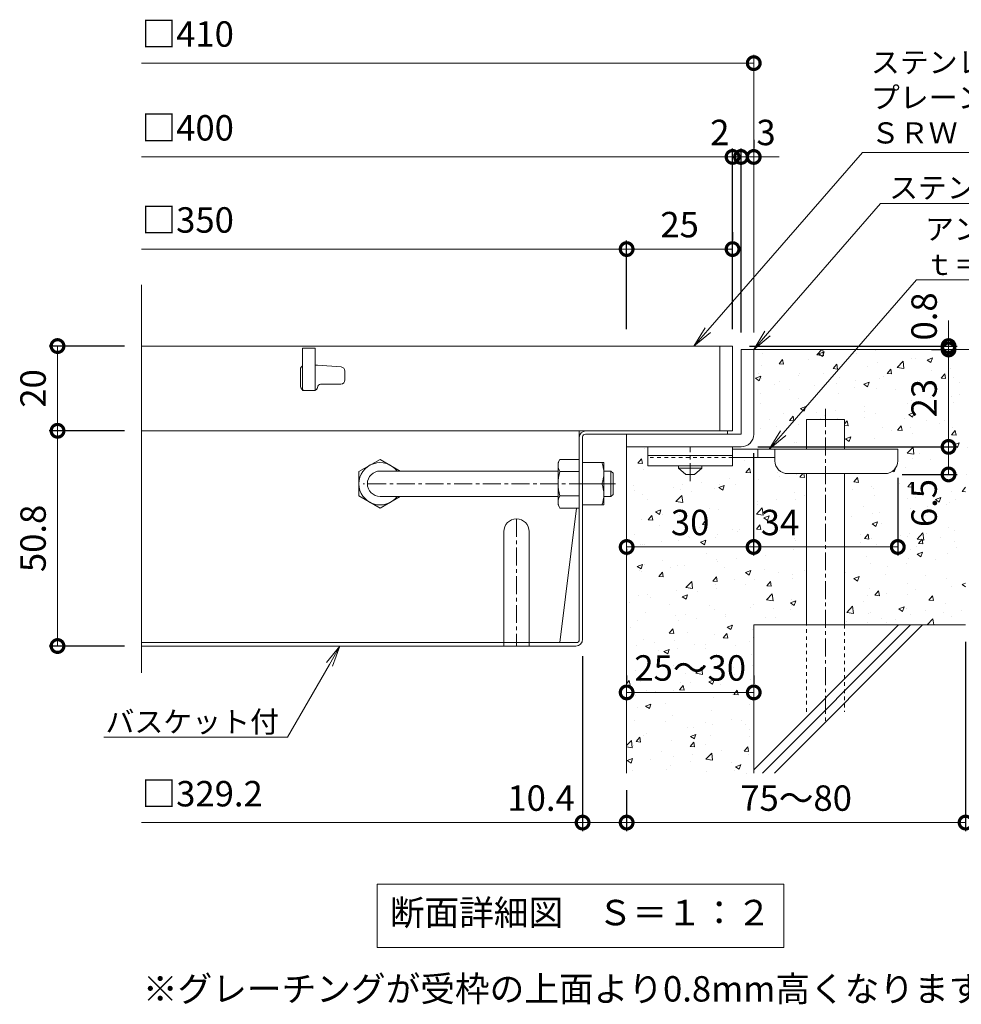
# Model space of a CAD drawing. Units: millimetres. Extents: x -686 to 905, y -566 to 699.
# Drawn here: x -250 to -27, y -566 to -333 of the extents above; entities that cross this region are included whole.
import ezdxf
from ezdxf import colors
from ezdxf.entities.mleader import LeaderData, LeaderLine
from ezdxf.math import Vec2, Vec3

# ---------------------------------------------------------------- set-up
doc = ezdxf.new("R2010")
doc.units = ezdxf.units.MM
doc.linetypes.add('中心線（短）', pattern=[6.773333, 4.233333, -0.846667, 0.846667, -0.846667])
doc.linetypes.add('点線（標準）', pattern=[1.693333, 0.846667, -0.846667])
for name, color, linetype in [('(K)アンカー', 3, 'Continuous'), ('(K)バスケット', 2, 'Continuous'), ('(K)モルタル', 7, 'Continuous'), ('(K)受枠', 2, 'Continuous'), ('(K)寸法', 7, 'Continuous'), ('(K)蓋', 3, 'Continuous'), ('(K)躯体', 6, 'Continuous')]:
    doc.layers.add(name, color=color, linetype=linetype)
doc.layers.add('(K)引出線', color=7, linetype='Continuous', lineweight=9)
doc.layers.add('(K)文字', color=2, linetype='Continuous', lineweight=9)
doc.styles.add('(K)MSゴシック', font='MS Gothic.ttf')
doc.styles.add('文字_異尺度_H2.5', font='MS Gothic.ttf', dxfattribs={"height": 2.5})
doc.styles.add('文字_異尺度_H3.0', font='MS Gothic.ttf', dxfattribs={"height": 3})
doc.dimstyles.new('KAD-1', dxfattribs={"dimtxt": 3, "dimasz": 3, "dimexe": 1, "dimexo": 2, "dimgap": 1, "dimtad": 1, "dimdec": 1, "dimdsep": 46, "dimtxsty": '(K)MSゴシック', "dimblk": 'DOTSMALL', "dimcen": 0, "dimclrd": 7, "dimclre": 256, "dimclrt": 2, "dimadec": 1, "dimazin": 0, "dimtfac": 1, "dimtdec": 1, "dimtmove": 0, "dimatfit": 3, "dimldrblk": 'DOTSMALL', "dimfxl": 1, "dimtfill": 1, "dimlwd": 9, "dimlwe": -1, "dimarcsym": 0})

# ---------------------------------------------------------------- blocks, each defined once
blk = doc.blocks.new('_DotSmall')
at = {"color": 0, "linetype": 'ByBlock', "const_width": 0.5}
blk.add_lwpolyline([(-0.0625, 0, 1), (0.0625, 0, 1)], format="xyb", close=True, dxfattribs=at)
blk = doc.blocks.new('*D20')
at = {"layer": '(K)寸法', "transparency": 16777216}
for p, q in [((-224.83, -410.27), (-242.65, -410.27)), ((-224.83, -430.27), (-242.65, -430.27))]:
    blk.add_line(p, q, dxfattribs=at)
at = {"layer": '(K)寸法', "color": 7, "lineweight": 9, "transparency": 16777216}
blk.add_line((-240.65, -410.27), (-240.65, -430.27), dxfattribs=at)
at = {"layer": 'Defpoints', "color": 0, "transparency": 16777216}
for p in [(-220.83, -410.27), (-240.65, -430.27), (-220.83, -430.27)]:
    blk.add_point(p, dxfattribs=at)
at = {"layer": '(K)寸法', "color": 7, "lineweight": 9, "transparency": 16777216, "xscale": 6, "yscale": 6, "zscale": 6}
for p, rotation in [((-240.65, -410.27), 90), ((-240.65, -430.27), 270)]:
    blk.add_blockref('_DotSmall', p, dxfattribs=dict(at, rotation=rotation))
at = {"layer": '(K)寸法', "color": 2, "lineweight": 9, "transparency": 16777216, "insert": (-245.65, -420.27), "char_height": 6, "attachment_point": 5, "rotation": 90, "style": '(K)MSゴシック', "bg_fill": 3, "box_fill_scale": 1.1, "bg_fill_color": 256, "bg_fill_true_color": 13158600, "bg_fill_transparency": 0}
blk.add_mtext('20', dxfattribs=at)
blk = doc.blocks.new('*D21')
at = {"layer": '(K)寸法', "transparency": 16777216}
for p, q in [((-224.83, -430.27), (-242.65, -430.27)), ((-224.83, -481.07), (-242.65, -481.07))]:
    blk.add_line(p, q, dxfattribs=at)
at = {"layer": '(K)寸法', "color": 7, "lineweight": 9, "transparency": 16777216}
blk.add_line((-240.65, -430.27), (-240.65, -481.07), dxfattribs=at)
at = {"layer": 'Defpoints', "color": 0, "transparency": 16777216}
for p in [(-220.83, -430.27), (-240.65, -481.07), (-220.83, -481.07)]:
    blk.add_point(p, dxfattribs=at)
at = {"layer": '(K)寸法', "color": 7, "lineweight": 9, "transparency": 16777216, "xscale": 6, "yscale": 6, "zscale": 6}
for p, rotation in [((-240.65, -430.27), 90), ((-240.65, -481.07), 270)]:
    blk.add_blockref('_DotSmall', p, dxfattribs=dict(at, rotation=rotation))
at = {"layer": '(K)寸法', "color": 2, "lineweight": 9, "transparency": 16777216, "insert": (-245.65, -455.67), "char_height": 6, "attachment_point": 5, "rotation": 90, "style": '(K)MSゴシック', "bg_fill": 3, "box_fill_scale": 1.1, "bg_fill_color": 256, "bg_fill_true_color": 13158600, "bg_fill_transparency": 0}
blk.add_mtext('50.8', dxfattribs=at)
blk = doc.blocks.new('*D22')
at = {"layer": '(K)寸法', "transparency": 16777216}
for p, q in [((-81.3, -406.27), (-81.3, -363.63)), ((-79.3, -407.07), (-79.3, -363.63))]:
    blk.add_line(p, q, dxfattribs=at)
at = {"layer": '(K)寸法', "color": 7, "lineweight": 9, "transparency": 16777216}
for p, q in [((-81.3, -365.63), (-87.3, -365.63)), ((-81.3, -365.63), (-79.3, -365.63)), ((-79.3, -365.63), (-73.3, -365.63))]:
    blk.add_line(p, q, dxfattribs=at)
at = {"layer": 'Defpoints', "color": 0, "transparency": 16777216}
for p in [(-79.3, -365.63), (-81.3, -410.27), (-79.3, -411.07)]:
    blk.add_point(p, dxfattribs=at)
at = {"layer": '(K)寸法', "color": 7, "lineweight": 9, "transparency": 16777216, "xscale": 6, "yscale": 6, "zscale": 6, "rotation": 180}
blk.add_blockref('_DotSmall', (-79.3, -365.63), dxfattribs=at)
at = {"layer": '(K)寸法', "color": 2, "lineweight": 9, "transparency": 16777216, "insert": (-84.3, -360.63), "char_height": 6, "attachment_point": 5, "style": '(K)MSゴシック', "bg_fill": 3, "box_fill_scale": 1.1, "bg_fill_color": 256, "bg_fill_true_color": 13158600, "bg_fill_transparency": 0}
blk.add_mtext('2', dxfattribs=at)
at = {"layer": '(K)寸法', "color": 7, "lineweight": 9, "transparency": 16777216, "xscale": 6, "yscale": 6, "zscale": 6}
blk.add_blockref('_DotSmall', (-81.3, -365.63), dxfattribs=at)
blk = doc.blocks.new('*D23')
at = {"layer": '(K)寸法', "transparency": 16777216}
for p, q in [((-76.3, -361.63), (-76.3, -363.63)), ((-79.3, -407.07), (-79.3, -363.63))]:
    blk.add_line(p, q, dxfattribs=at)
at = {"layer": '(K)寸法', "color": 7, "lineweight": 9, "transparency": 16777216}
for p, q in [((-79.3, -365.63), (-85.3, -365.63)), ((-79.3, -365.63), (-76.3, -365.63)), ((-76.3, -365.63), (-70.3, -365.63))]:
    blk.add_line(p, q, dxfattribs=at)
at = {"layer": 'Defpoints', "color": 0, "transparency": 16777216}
for p in [(-76.3, -365.63), (-76.3, -365.63), (-79.3, -411.07)]:
    blk.add_point(p, dxfattribs=at)
at = {"layer": '(K)寸法', "color": 7, "lineweight": 9, "transparency": 16777216, "xscale": 6, "yscale": 6, "zscale": 6}
blk.add_blockref('_DotSmall', (-79.3, -365.63), dxfattribs=at)
at = {"layer": '(K)寸法', "color": 2, "lineweight": 9, "transparency": 16777216, "insert": (-73.4, -360.63), "char_height": 6, "attachment_point": 5, "style": '(K)MSゴシック', "bg_fill": 3, "box_fill_scale": 1.1, "bg_fill_color": 256, "bg_fill_true_color": 13158600, "bg_fill_transparency": 0}
blk.add_mtext('3', dxfattribs=at)
at = {"layer": '(K)寸法', "color": 7, "lineweight": 9, "transparency": 16777216, "xscale": 6, "yscale": 6, "zscale": 6, "rotation": 180}
blk.add_blockref('_DotSmall', (-76.3, -365.63), dxfattribs=at)
blk = doc.blocks.new('*D24')
at = {"layer": '(K)寸法', "transparency": 16777216}
for p, q in [((-81.3, -383.38), (-81.3, -385.38)), ((-106.3, -406.27), (-106.3, -385.38))]:
    blk.add_line(p, q, dxfattribs=at)
at = {"layer": '(K)寸法', "color": 7, "lineweight": 9, "transparency": 16777216}
blk.add_line((-106.3, -387.38), (-81.3, -387.38), dxfattribs=at)
at = {"layer": 'Defpoints', "color": 0, "transparency": 16777216}
for p in [(-81.3, -387.38), (-81.3, -387.38), (-106.3, -410.27)]:
    blk.add_point(p, dxfattribs=at)
at = {"layer": '(K)寸法', "color": 7, "lineweight": 9, "transparency": 16777216, "xscale": 6, "yscale": 6, "zscale": 6, "rotation": 180}
blk.add_blockref('_DotSmall', (-106.3, -387.38), dxfattribs=at)
at = {"layer": '(K)寸法', "color": 7, "lineweight": 9, "transparency": 16777216, "xscale": 6, "yscale": 6, "zscale": 6}
blk.add_blockref('_DotSmall', (-81.3, -387.38), dxfattribs=at)
at = {"layer": '(K)寸法', "color": 2, "lineweight": 9, "transparency": 16777216, "insert": (-93.8, -382.38), "char_height": 6, "attachment_point": 5, "style": '(K)MSゴシック', "bg_fill": 3, "box_fill_scale": 1.1, "bg_fill_color": 256, "bg_fill_true_color": 13158600, "bg_fill_transparency": 0}
blk.add_mtext('25', dxfattribs=at)
blk = doc.blocks.new('_Open')
at = {"color": 0, "linetype": 'ByBlock', "lineweight": -2}
for p, q in [((-1, 0.167), (0, 0)), ((-1, -0.167), (0, 0)), ((0, 0), (-1, 0))]:
    blk.add_line(p, q, dxfattribs=at)
blk = doc.blocks.new('*D26')
at = {"layer": '(K)寸法', "transparency": 16777216}
for p, q in [((-26.3, -480.07), (-26.3, -524.74)), ((-106.3, -515.07), (-106.3, -524.74))]:
    blk.add_line(p, q, dxfattribs=at)
at = {"layer": '(K)寸法', "color": 7, "lineweight": 9, "transparency": 16777216}
blk.add_line((-26.3, -522.74), (-106.3, -522.74), dxfattribs=at)
at = {"layer": 'Defpoints', "color": 0, "transparency": 16777216}
for p in [(-26.3, -476.07), (-106.3, -511.07), (-106.3, -522.74)]:
    blk.add_point(p, dxfattribs=at)
at = {"layer": '(K)寸法', "color": 7, "lineweight": 9, "transparency": 16777216, "xscale": 6, "yscale": 6, "zscale": 6, "rotation": 180}
blk.add_blockref('_DotSmall', (-106.3, -522.74), dxfattribs=at)
at = {"layer": '(K)寸法', "color": 7, "lineweight": 9, "transparency": 16777216, "xscale": 6, "yscale": 6, "zscale": 6}
blk.add_blockref('_DotSmall', (-26.3, -522.74), dxfattribs=at)
at = {"layer": '(K)寸法', "color": 2, "lineweight": 9, "transparency": 16777216, "insert": (-66.3, -517.74), "char_height": 6, "attachment_point": 5, "style": '(K)MSゴシック', "bg_fill": 3, "box_fill_scale": 1.1, "bg_fill_color": 256, "bg_fill_true_color": 13158600, "bg_fill_transparency": 0}
blk.add_mtext('75～80', dxfattribs=at)
blk = doc.blocks.new('*D27')
at = {"layer": '(K)寸法', "transparency": 16777216}
for p, q in [((-116.7, -483.47), (-116.7, -524.74)), ((-106.3, -515.07), (-106.3, -524.74))]:
    blk.add_line(p, q, dxfattribs=at)
at = {"layer": '(K)寸法', "color": 7, "lineweight": 9, "transparency": 16777216}
blk.add_line((-106.3, -522.74), (-116.7, -522.74), dxfattribs=at)
at = {"layer": 'Defpoints', "color": 0, "transparency": 16777216}
for p in [(-116.7, -479.47), (-106.3, -511.07), (-116.7, -522.74)]:
    blk.add_point(p, dxfattribs=at)
at = {"layer": '(K)寸法', "color": 7, "lineweight": 9, "transparency": 16777216, "xscale": 6, "yscale": 6, "zscale": 6}
blk.add_blockref('_DotSmall', (-106.3, -522.74), dxfattribs=at)
at = {"layer": '(K)寸法', "color": 2, "lineweight": 9, "transparency": 16777216, "insert": (-126.5, -517.74), "char_height": 6, "attachment_point": 5, "style": '(K)MSゴシック', "bg_fill": 3, "box_fill_scale": 1.1, "bg_fill_color": 256, "bg_fill_true_color": 13158600, "bg_fill_transparency": 0}
blk.add_mtext('10.4', dxfattribs=at)
at = {"layer": '(K)寸法', "color": 7, "lineweight": 9, "transparency": 16777216, "xscale": 6, "yscale": 6, "zscale": 6, "rotation": 180}
blk.add_blockref('_DotSmall', (-116.7, -522.74), dxfattribs=at)
blk = doc.blocks.new('*D28')
at = {"layer": '(K)寸法', "transparency": 16777216}
for p, q in [((-76.34, -435.57), (-76.34, -459.69)), ((-42.3, -441.37), (-42.3, -459.69))]:
    blk.add_line(p, q, dxfattribs=at)
at = {"layer": '(K)寸法', "color": 7, "lineweight": 9, "transparency": 16777216}
blk.add_line((-42.3, -457.69), (-76.34, -457.69), dxfattribs=at)
at = {"layer": 'Defpoints', "color": 0, "transparency": 16777216}
for p in [(-76.34, -431.57), (-42.3, -437.37), (-76.34, -457.69)]:
    blk.add_point(p, dxfattribs=at)
at = {"layer": '(K)寸法', "color": 7, "lineweight": 9, "transparency": 16777216, "xscale": 6, "yscale": 6, "zscale": 6}
blk.add_blockref('_DotSmall', (-42.3, -457.69), dxfattribs=at)
at = {"layer": '(K)寸法', "color": 2, "lineweight": 9, "transparency": 16777216, "insert": (-70.09, -452.69), "char_height": 6, "attachment_point": 5, "style": '(K)MSゴシック', "bg_fill": 3, "box_fill_scale": 1.1, "bg_fill_color": 256, "bg_fill_true_color": 13158600, "bg_fill_transparency": 0}
blk.add_mtext('34', dxfattribs=at)
at = {"layer": '(K)寸法', "color": 7, "lineweight": 9, "transparency": 16777216, "xscale": 6, "yscale": 6, "zscale": 6, "rotation": 180}
blk.add_blockref('_DotSmall', (-76.34, -457.69), dxfattribs=at)
blk = doc.blocks.new('*D29')
at = {"layer": '(K)寸法', "transparency": 16777216}
for p, q in [((-76.34, -435.57), (-76.34, -459.69)), ((-106.3, -458.11), (-106.3, -459.69))]:
    blk.add_line(p, q, dxfattribs=at)
at = {"layer": '(K)寸法', "color": 7, "lineweight": 9, "transparency": 16777216}
blk.add_line((-76.34, -457.69), (-106.3, -457.69), dxfattribs=at)
at = {"layer": 'Defpoints', "color": 0, "transparency": 16777216}
for p in [(-76.34, -431.57), (-106.3, -454.11), (-106.3, -457.69)]:
    blk.add_point(p, dxfattribs=at)
at = {"layer": '(K)寸法', "color": 7, "lineweight": 9, "transparency": 16777216, "xscale": 6, "yscale": 6, "zscale": 6, "rotation": 180}
blk.add_blockref('_DotSmall', (-106.3, -457.69), dxfattribs=at)
at = {"layer": '(K)寸法', "color": 7, "lineweight": 9, "transparency": 16777216, "xscale": 6, "yscale": 6, "zscale": 6}
blk.add_blockref('_DotSmall', (-76.34, -457.69), dxfattribs=at)
at = {"layer": '(K)寸法', "color": 2, "lineweight": 9, "transparency": 16777216, "insert": (-91.32, -452.69), "char_height": 6, "attachment_point": 5, "style": '(K)MSゴシック', "bg_fill": 3, "box_fill_scale": 1.1, "bg_fill_color": 256, "bg_fill_true_color": 13158600, "bg_fill_transparency": 0}
blk.add_mtext('30', dxfattribs=at)
blk = doc.blocks.new('*D30')
at = {"layer": '(K)寸法', "color": 7, "lineweight": 9, "transparency": 16777216}
for p, q in [((-30.31, -410.27), (-30.31, -404.27)), ((-30.31, -410.27), (-30.31, -411.07)), ((-30.31, -411.07), (-30.31, -417.07))]:
    blk.add_line(p, q, dxfattribs=at)
at = {"layer": '(K)寸法', "transparency": 16777216}
for p, q in [((-77.3, -410.27), (-28.31, -410.27)), ((-34.31, -411.07), (-32.31, -411.07))]:
    blk.add_line(p, q, dxfattribs=at)
at = {"layer": 'Defpoints', "color": 0, "transparency": 16777216}
for p in [(-81.3, -410.27), (-30.31, -411.07), (-30.31, -411.07)]:
    blk.add_point(p, dxfattribs=at)
at = {"layer": '(K)寸法', "color": 2, "lineweight": 9, "transparency": 16777216, "insert": (-35.31, -403.27), "char_height": 6, "attachment_point": 5, "rotation": 90, "style": '(K)MSゴシック', "bg_fill": 3, "box_fill_scale": 1.1, "bg_fill_color": 256, "bg_fill_true_color": 13158600, "bg_fill_transparency": 0}
blk.add_mtext('0.8', dxfattribs=at)
at = {"layer": '(K)寸法', "color": 7, "lineweight": 9, "transparency": 16777216, "xscale": 6, "yscale": 6, "zscale": 6}
for p, rotation in [((-30.31, -410.27), 270), ((-30.31, -411.07), 90)]:
    blk.add_blockref('_DotSmall', p, dxfattribs=dict(at, rotation=rotation))
blk = doc.blocks.new('*D31')
at = {"layer": '(K)寸法', "transparency": 16777216}
for p, q in [((-34.31, -411.07), (-32.31, -411.07)), ((-75.3, -434.07), (-28.31, -434.07))]:
    blk.add_line(p, q, dxfattribs=at)
at = {"layer": '(K)寸法', "color": 7, "lineweight": 9, "transparency": 16777216}
blk.add_line((-30.31, -411.07), (-30.31, -434.07), dxfattribs=at)
at = {"layer": 'Defpoints', "color": 0, "transparency": 16777216}
for p in [(-30.31, -411.07), (-79.3, -434.07), (-30.31, -434.07)]:
    blk.add_point(p, dxfattribs=at)
at = {"layer": '(K)寸法', "color": 7, "lineweight": 9, "transparency": 16777216, "xscale": 6, "yscale": 6, "zscale": 6}
for p, rotation in [((-30.31, -411.07), 90), ((-30.31, -434.07), 270)]:
    blk.add_blockref('_DotSmall', p, dxfattribs=dict(at, rotation=rotation))
at = {"layer": '(K)寸法', "color": 2, "lineweight": 9, "transparency": 16777216, "insert": (-35.31, -422.57), "char_height": 6, "attachment_point": 5, "rotation": 90, "style": '(K)MSゴシック', "bg_fill": 3, "box_fill_scale": 1.1, "bg_fill_color": 256, "bg_fill_true_color": 13158600, "bg_fill_transparency": 0}
blk.add_mtext('23', dxfattribs=at)
blk = doc.blocks.new('*D32')
at = {"layer": '(K)寸法', "transparency": 16777216}
for p, q in [((-75.3, -434.07), (-28.31, -434.07)), ((-41.3, -440.57), (-28.31, -440.57))]:
    blk.add_line(p, q, dxfattribs=at)
at = {"layer": '(K)寸法', "color": 7, "lineweight": 9, "transparency": 16777216}
blk.add_line((-30.31, -434.07), (-30.31, -440.57), dxfattribs=at)
at = {"layer": 'Defpoints', "color": 0, "transparency": 16777216}
for p in [(-79.3, -434.07), (-45.3, -440.57), (-30.31, -440.57)]:
    blk.add_point(p, dxfattribs=at)
at = {"layer": '(K)寸法', "color": 7, "lineweight": 9, "transparency": 16777216, "xscale": 6, "yscale": 6, "zscale": 6, "rotation": 90}
blk.add_blockref('_DotSmall', (-30.31, -434.07), dxfattribs=at)
at = {"layer": '(K)寸法', "color": 2, "lineweight": 9, "transparency": 16777216, "insert": (-35.31, -447.32), "char_height": 6, "attachment_point": 5, "rotation": 90, "style": '(K)MSゴシック', "bg_fill": 3, "box_fill_scale": 1.1, "bg_fill_color": 256, "bg_fill_true_color": 13158600, "bg_fill_transparency": 0}
blk.add_mtext('6.5', dxfattribs=at)
at = {"layer": '(K)寸法', "color": 7, "lineweight": 9, "transparency": 16777216, "xscale": 6, "yscale": 6, "zscale": 6, "rotation": 270}
blk.add_blockref('_DotSmall', (-30.31, -440.57), dxfattribs=at)
blk = doc.blocks.new('*D33')
at = {"layer": '(K)寸法', "transparency": 16777216}
for p, q in [((-106.3, -488.02), (-106.3, -490.02)), ((-76.3, -488.02), (-76.3, -490.02))]:
    blk.add_line(p, q, dxfattribs=at)
at = {"layer": '(K)寸法', "color": 7, "lineweight": 9, "transparency": 16777216}
blk.add_line((-76.3, -492.02), (-106.3, -492.02), dxfattribs=at)
at = {"layer": 'Defpoints', "color": 0, "transparency": 16777216}
for p in [(-106.3, -492.02), (-106.3, -492.02), (-76.3, -492.02)]:
    blk.add_point(p, dxfattribs=at)
at = {"layer": '(K)寸法', "color": 7, "lineweight": 9, "transparency": 16777216, "xscale": 6, "yscale": 6, "zscale": 6, "rotation": 180}
blk.add_blockref('_DotSmall', (-106.3, -492.02), dxfattribs=at)
at = {"layer": '(K)寸法', "color": 7, "lineweight": 9, "transparency": 16777216, "xscale": 6, "yscale": 6, "zscale": 6}
blk.add_blockref('_DotSmall', (-76.3, -492.02), dxfattribs=at)
at = {"layer": '(K)寸法', "color": 2, "lineweight": 9, "transparency": 16777216, "insert": (-91.3, -487.02), "char_height": 6, "attachment_point": 5, "style": '(K)MSゴシック', "bg_fill": 3, "box_fill_scale": 1.1, "bg_fill_color": 256, "bg_fill_true_color": 13158600, "bg_fill_transparency": 0}
blk.add_mtext('25～30', dxfattribs=at)

msp = doc.modelspace()

# ---------------------------------------------------------------- hatches: boundary and pattern name
at = {"layer": '(K)モルタル', "lineweight": 9}
h = msp.add_hatch(dxfattribs=at)
h.set_pattern_fill('AR-CONC', color=256, scale=0.07)
h.set_pattern_definition([(50, (-75.692, -453.494), (12.7529, -1.1157), [1.3335, -14.6685]), (355, (-75.692, -453.494), (-2.467, 13.374), [1.0668, -11.7348]), (100.451, (-74.63, -453.586), (10.2859, 12.2582), [1.1333, -12.4663]), (46.184, (-75.692, -449.938), (18.9755, -2.943), [2.0002, -22.0027]), (96.636, (-74.111, -450.183), (16.6183, 17.3198), [1.7, -18.6995]), (351.184, (-75.692, -449.938), (16.6183, 17.32), [1.6002, -17.6022]), (21, (-73.914, -450.827), (10.613, -7.1586), [1.3335, -14.6685]), (326, (-73.914, -450.827), (4.3261, 12.8932), [1.0668, -11.7348]), (71.451, (-73.03, -451.423), (14.9391, 5.7346), [1.1333, -12.4663]), (37.5, (-75.6924, -453.4935), (0.2162, 5.91885), [0, -11.59256, 0, -11.9126, 0, -11.77925]), (7.5, (-75.6924, -453.4935), (4.67738, 7.01264), [0, -6.79196, 0, -11.32586, 0, -4.48945]), (327.5, (-79.6573, -453.4935), (9.49134, -0.40101), [0, -4.445, 0, -13.8684, 0, -18.4023]), (317.5, (-81.435, -453.4935), (10.36904, 1.77985), [0, -5.7785, 0, -9.21004, 0, -13.0683])])
h.paths.add_polyline_path([(-54.84, -427.57), (-54.84, -434.57), (-42.3, -434.57), (-42.3, -437.35, -0.415701), (-45.3, -440.37), (-54.84, -440.37), (-54.84, -476.07), (-26.3, -476.07), (-26.3, -441.07), (6.7, -441.07), (6.7, -411.07), (-76.3, -411.07), (-76.3, -431.05, -0.414192), (-79.28, -434.07), (-80.3, -434.07), (-81.3, -434.07), (-81.3, -434.57), (-63.84, -434.57), (-63.84, -427.57)])
h.paths.add_polyline_path([(-76.3, -476.07), (-63.84, -476.07), (-63.84, -440.37), (-68.3, -440.37, -0.414214), (-71.3, -437.37), (-71.3, -437.37), (-71.3, -436.57), (-81.3, -436.57), (-81.3, -436.57), (-81.3, -438.57), (-88.55, -438.57), (-88.55, -439.07), (-90.3, -440.57), (-92.3, -440.57), (-94.05, -439.07), (-94.05, -438.57), (-101.3, -438.57), (-101.3, -434.07), (-106.3, -434.07), (-106.3, -511.07), (-76.3, -511.07)])

# ---------------------------------------------------------------- linework, layer by layer
at = {"layer": '(K)アンカー', "color": 3, "linetype": 'Continuous', "lineweight": 9}
for p, q in [((-101.3, -434.07), (-101.3, -438.57)), ((-81.3, -434.07), (-101.3, -434.07)), ((-81.3, -434.07), (-81.3, -438.57)), ((-81.3, -436.07), (-101.3, -436.07)), ((-81.3, -438.57), (-101.3, -438.57))]:
    msp.add_line(p, q, dxfattribs=at)
at = {"layer": '(K)アンカー', "color": 4, "linetype": '中心線（短）', "lineweight": 9}
msp.add_line((-91.3, -442.12), (-91.3, -434.07), dxfattribs=at)
at = {"layer": '(K)アンカー', "color": 4, "linetype": 'Continuous', "lineweight": 9}
for p, q in [((-42.3, -434.57), (-81.3, -434.57)), ((-75.3, -436.57), (-75.3, -434.57)), ((-71.3, -437.37), (-71.3, -434.57)), ((-42.3, -437.37), (-42.3, -434.57)), ((-71.29, -436.57), (-81.3, -436.57)), ((-68.3, -440.37), (-45.3, -440.37))]:
    msp.add_line(p, q, dxfattribs=at)
at = {"layer": '(K)アンカー', "color": 3, "linetype": '点線（標準）', "lineweight": 9}
msp.add_line((-81.3, -436.57), (-101.3, -436.57), dxfattribs=at)
at = {"layer": '(K)アンカー', "color": 2, "linetype": 'Continuous', "lineweight": 9}
for p, q in [((-94.05, -439.07), (-94.05, -438.57)), ((-94.05, -439.07), (-92.3, -440.57)), ((-94.05, -439.07), (-88.55, -439.07)), ((-90.3, -440.57), (-88.55, -439.07)), ((-88.55, -439.07), (-88.55, -438.57)), ((-92.3, -440.57), (-90.3, -440.57))]:
    msp.add_line(p, q, dxfattribs=at)
at = {"layer": '(K)アンカー', "color": 4, "linetype": 'Continuous', "lineweight": 9}
for centre, start, end in [((-68.3, -437.37), 180, 270), ((-45.3, -437.37), 270, 0)]:
    msp.add_arc(centre, 3, start, end, dxfattribs=at)
at = {"layer": '(K)バスケット', "color": 2, "linetype": 'Continuous', "lineweight": 9}
for p, q in [((-117.5, -430.27), (-220.83, -430.27)), ((-117.5, -479.6), (-117.5, -430.27)), ((-116.7, -479.47), (-116.7, -431.73)), ((-116.03, -431.07), (-82.49, -431.07)), ((-115.9, -430.27), (-82.49, -430.27)), ((-82.49, -430.27), (-82.49, -431.07)), ((-164.5, -437.02), (-169.5, -439.9)), ((-164.5, -437.02), (-159.73, -439.77)), ((-122.5, -437.77), (-122.06, -437.02)), ((-122.5, -447.77), (-122.5, -437.77)), ((-117.5, -437.02), (-122.06, -437.02)), ((-116.7, -437.77), (-111.7, -437.77)), ((-111.7, -447.77), (-111.7, -437.77)), ((-169.5, -439.9), (-169.5, -445.63)), ((-122.06, -439.9), (-117.5, -439.9)), ((-116.7, -442.77), (-112.13, -442.77)), ((-164.5, -448.52), (-169.5, -445.63)), ((-164.5, -448.52), (-159.73, -445.77)), ((-122.06, -445.63), (-117.5, -445.63)), ((-122.5, -447.77), (-122.06, -448.52)), ((-118.15, -448.52), (-122.11, -480.27)), ((-117.5, -448.52), (-122.06, -448.52)), ((-116.7, -447.77), (-111.7, -447.77)), ((-135.3, -454.07), (-135.3, -481.07)), ((-129.3, -454.07), (-129.3, -481.07)), ((-122.11, -480.27), (-220.83, -480.27)), ((-118.16, -480.27), (-122.11, -480.27)), ((-118.3, -481.07), (-220.83, -481.07))]:
    msp.add_line(p, q, dxfattribs=at)
at = {"layer": '(K)バスケット', "color": 3, "linetype": 'Continuous', "lineweight": 9}
for p, q in [((-122.5, -439.77), (-164.5, -439.77)), ((-111.7, -439.77), (-110, -439.77)), ((-110, -439.77), (-109.5, -440.27)), ((-110, -445.77), (-110, -439.77)), ((-109.5, -445.27), (-109.5, -440.27)), ((-122.5, -445.77), (-164.5, -445.77)), ((-111.7, -445.77), (-110, -445.77)), ((-110, -445.77), (-109.5, -445.27))]:
    msp.add_line(p, q, dxfattribs=at)
at = {"layer": '(K)バスケット', "color": 3, "linetype": '中心線（短）', "lineweight": 9}
msp.add_line((-108.9, -442.77), (-168.5, -442.77), dxfattribs=at)
at = {"layer": '(K)バスケット', "color": 2, "linetype": '中心線（短）', "lineweight": 9}
for p, q in [((-109.01, -442.77), (-112.07, -442.77)), ((-132.3, -451.07), (-132.3, -481.07))]:
    msp.add_line(p, q, dxfattribs=at)
at = {"layer": '(K)バスケット', "color": 2, "linetype": 'Continuous', "lineweight": 9}
for centre, radius, start, end in [((-115.9, -431.87), 1.6, 90, 180), ((-116.03, -431.73), 0.667, 90, 180), ((-164.5, -442.77), 5, 36.8702, 323.1298), ((-119.21, -438.66), 3.29, 150, 176.0792), ((-119.76, -438.43), 2.73, 180.2103, 212.6851), ((-119.13, -440.27), 7.43, 340.3463, 19.6537), ((-112.81, -442.77), 9.68, 162.7997, 197.2003), ((-119.13, -445.27), 7.43, 340.3463, 19.6537), ((-119.76, -447.11), 2.73, 147.3149, 179.7897), ((-119.21, -446.87), 3.29, 183.9207, 210), ((-132.3, -454.07), 3, 0, 180), ((-118.3, -479.47), 1.6, 270, 0), ((-118.16, -479.6), 0.667, 270, 0)]:
    msp.add_arc(centre, radius, start, end, dxfattribs=at)
at = {"layer": '(K)バスケット', "color": 3, "linetype": 'Continuous', "lineweight": 9}
msp.add_arc((-164.5, -442.77), 3, 90, 270, dxfattribs=at)
at = {"layer": '(K)受枠', "color": 2, "linetype": 'Continuous', "lineweight": 9}
for p, q in [((-79.3, -411.07), (-79.3, -431.07)), ((-79.3, -411.07), (-76.3, -411.07)), ((-76.3, -431.07), (-76.3, -411.07)), ((-79.3, -431.07), (-106.3, -431.07)), ((-106.3, -434.07), (-106.3, -431.07)), ((-106.3, -434.07), (-79.3, -434.07))]:
    msp.add_line(p, q, dxfattribs=at)
msp.add_arc((-79.3, -431.07), 3, 270, 0, dxfattribs=at)
at = {"layer": '(K)寸法', "lineweight": 9}
msp.add_line((-76.3, -407.07), (-76.3, -341.49), dxfattribs=at)
at = {"layer": '(K)寸法', "color": 7, "lineweight": 9}
for p, q in [((-220.83, -343.49), (-76.3, -343.49)), ((-220.83, -365.63), (-81.3, -365.63)), ((-220.83, -387.38), (-106.3, -387.38))]:
    msp.add_line(p, q, dxfattribs=at)
at = {"layer": '(K)文字', "color": 7, "linetype": 'Continuous', "lineweight": 9}
msp.add_lwpolyline([(-165.2, -537.26), (-69.2, -537.26), (-69.2, -552.26), (-165.2, -552.26)], close=True, dxfattribs=at)
at = {"layer": '(K)蓋', "color": 3, "linetype": 'Continuous', "lineweight": 9}
for p, q in [((-220.83, -487.39), (-220.83, -395.83)), ((-81.3, -410.27), (-220.83, -410.27)), ((-179.8, -410.77), (-182.8, -410.77)), ((-182.8, -410.77), (-182.8, -420.77)), ((-179.8, -410.77), (-179.8, -420.77)), ((-84.3, -410.27), (-84.3, -430.27)), ((-81.3, -410.27), (-81.3, -430.27)), ((-183.3, -415.77), (-183.3, -419.77)), ((-179.34, -414.77), (-179.8, -414.77)), ((-179.26, -414.77), (-173.72, -415.2)), ((-172.8, -418.27), (-172.8, -416.19)), ((-178.55, -419.27), (-173.8, -419.27)), ((-182.8, -420.77), (-179.8, -420.77)), ((-81.3, -430.27), (-220.83, -430.27))]:
    msp.add_line(p, q, dxfattribs=at)
for centre, radius, start, end in [((-182.3, -415.77), 1, 120.0009, 180), ((-179.34, -415.77), 1, 85.6014, 90), ((-173.8, -416.19), 1, 0, 85.6014), ((-173.8, -418.27), 1, 270, 0), ((-182.3, -419.77), 1, 180, 270), ((-180.05, -420.02), 0.75, 270, 0), ((-178.55, -420.02), 0.75, 90, 180)]:
    msp.add_arc(centre, radius, start, end, dxfattribs=at)
at = {"layer": '(K)躯体', "color": 6, "linetype": 'Continuous', "lineweight": 9}
for p, q in [((-76.3, -411.07), (6.7, -411.07)), ((-63.84, -434.57), (-63.84, -427.57)), ((-63.84, -427.57), (-54.84, -427.57)), ((-54.84, -434.57), (-54.84, -427.57)), ((-106.3, -434.07), (-106.3, -511.07)), ((-63.84, -476.07), (-63.84, -440.37)), ((-54.84, -476.07), (-54.84, -440.37)), ((-76.3, -476.07), (-76.3, -511.07)), ((-76.3, -476.07), (-26.3, -476.07)), ((-76.3, -510.27), (-42.1, -476.07)), ((-74.27, -511.07), (-39.27, -476.07)), ((-71.44, -511.07), (-36.44, -476.07))]:
    msp.add_line(p, q, dxfattribs=at)
at = {"layer": '(K)躯体', "color": 6, "linetype": '中心線（短）', "lineweight": 9}
msp.add_line((-59.34, -425.1), (-59.34, -498.73), dxfattribs=at)
at = {"layer": '(K)躯体', "color": 6, "linetype": '点線（標準）', "lineweight": 9}
for p, q in [((-63.84, -496.57), (-63.84, -476.07)), ((-54.84, -476.07), (-54.84, -496.57))]:
    msp.add_line(p, q, dxfattribs=at)

# ---------------------------------------------------------------- block references
at = {"layer": '(K)寸法', "color": 7, "lineweight": 9, "xscale": 6, "yscale": 6, "zscale": 6}
msp.add_blockref('_DotSmall', (-76.3, -343.49), dxfattribs=at)

# ---------------------------------------------------------------- texts
at = {"layer": '(K)寸法', "color": 2, "lineweight": 9, "char_height": 6, "attachment_point": 7, "style": '(K)MSゴシック', "bg_fill": 3, "box_fill_scale": 1.1, "bg_fill_color": 256, "bg_fill_true_color": 13158600, "bg_fill_transparency": 0}
for s, insert in [('□410', (-220.83, -341.49)), ('□400', (-220.83, -363.63)), ('□350', (-220.83, -385.38)), ('□329.2', (-220.83, -520.8))]:
    msp.add_mtext(s, dxfattribs=dict(at, insert=insert))
at = {"layer": '(K)文字', "linetype": 'Continuous', "lineweight": 9, "char_height": 6, "attachment_point": 5, "style": '文字_異尺度_H3.0'}
for s, insert, width in [('断面詳細図\u3000Ｓ＝１：２', (-117.2, -544.76), 96.0293), ('※グレーチングが受枠の上面より0.8mm高くなります。', (-117.2, -562.76), 197.636)]:
    msp.add_mtext(s, dxfattribs=dict(at, insert=insert, width=width))

# ---------------------------------------------------------------- next in the draw order: dimensions: what is measured, and where the dimension line sits
at = {"layer": '(K)寸法', "lineweight": 9}
dim = msp.add_linear_dim(base=(-79.3, -365.63), p1=(-81.3, -410.27), p2=(-79.3, -411.07), dimstyle='KAD-1', override={"dimtmove": 1}, dxfattribs=at)
dim.commit()
dim.dimension.update_dxf_attribs({"geometry": '*D22', "text_midpoint": (-84.3, -365.63), "dimtype": 160})
dim = msp.add_linear_dim(base=(-240.65, -430.27), p1=(-220.83, -410.27), p2=(-220.83, -430.27), angle=90, dimstyle='KAD-1', dxfattribs=at)
dim.commit()
dim.dimension.update_dxf_attribs({"geometry": '*D20', "text_midpoint": (-245.65, -420.27)})
dim = msp.add_linear_dim(base=(-106.3, -522.74), p1=(-26.3, -476.07), p2=(-106.3, -511.07), text='75～<>', dimstyle='KAD-1', dxfattribs=at)
dim.commit()
dim.dimension.update_dxf_attribs({"geometry": '*D26', "text_midpoint": (-66.3, -517.74)})

# ---------------------------------------------------------------- next in the draw order: dimensions: what is measured, and where the dimension line sits
for base, p1, p2, picture, middle in [((-76.3, -365.63), (-79.3, -411.07), (-76.3, -365.63), '*D23', (-73.4, -365.63)), ((-116.7, -522.74), (-106.3, -511.07), (-116.7, -479.47), '*D27', (-126.5, -522.74))]:
    dim = msp.add_linear_dim(base=base, p1=p1, p2=p2, dimstyle='KAD-1', override={"dimtmove": 1}, dxfattribs=at)
    dim.commit()
    dim.dimension.update_dxf_attribs({"geometry": picture, "text_midpoint": middle, "dimtype": 160})
dim = msp.add_linear_dim(base=(-240.65, -481.07), p1=(-220.83, -430.27), p2=(-220.83, -481.07), angle=90, dimstyle='KAD-1', dxfattribs=at)
dim.commit()
dim.dimension.update_dxf_attribs({"geometry": '*D21', "text_midpoint": (-245.65, -455.67)})

# ---------------------------------------------------------------- next in the draw order: linework, layer by layer
at = {"layer": '(K)寸法', "color": 7, "lineweight": 9}
msp.add_line((-116.7, -522.74), (-220.83, -522.74), dxfattribs=at)

# ---------------------------------------------------------------- next in the draw order: dimensions: what is measured, and where the dimension line sits
at = {"layer": '(K)寸法', "lineweight": 9}
dim = msp.add_linear_dim(base=(-81.3, -387.38), p1=(-106.3, -410.27), p2=(-81.3, -387.38), dimstyle='KAD-1', dxfattribs=at)
dim.commit()
dim.dimension.update_dxf_attribs({"geometry": '*D24', "text_midpoint": (-93.8, -382.38)})
dim = msp.add_linear_dim(base=(-106.3, -492.02), p1=(-76.3, -492.02), p2=(-106.3, -492.02), text='25～<>', dimstyle='KAD-1', dxfattribs=at)
dim.commit()
dim.dimension.update_dxf_attribs({"geometry": '*D33', "text_midpoint": (-91.3, -487.02)})

# ---------------------------------------------------------------- next in the draw order: leaders
at = {"layer": '(K)引出線', "lineweight": 9}
ml = msp.add_multileader_mtext('Standard', dxfattribs=at)
ml.set_content('ステンレス製受枠ＲＬ－２０', color=7, style='文字_異尺度_H2.5')
ml.set_leader_properties(color=7, linetype='Continuous', lineweight=9)
ml.set_arrow_properties(name='OPEN')
ml.build(insert=Vec2(0, 0))
ml.multileader.update_dxf_attribs({"has_dogleg": 0, "text_left_attachment_type": 5, "text_right_attachment_type": 5, "arrow_head_size": 5, "scale": 2})
ctx = ml.context
ctx.base_point, ctx.scale, ctx.char_height, ctx.arrow_head_size, ctx.plane_origin = Vec3(-46.34, -376.64), 2, 5, 5, Vec3(-76.3, -411.07)
ctx.left_attachment, ctx.right_attachment = 5, 5
notes = []
notes.append((ctx, [(0, (1, 1, 0), (-62.34, -376.64), (1, 0), 16, [(0, [(-76.3, -411.07)], 0, [])])]))
ctx.mtext.insert, ctx.mtext.flow_direction = Vec3(-44.34, -370.39), 5
ml = msp.add_multileader_mtext('Standard', dxfattribs=at)
ml.set_content('アンカー\\Pｔ＝２．０（ＳＥＣＣ）', color=7, style='文字_異尺度_H2.5')
ml.set_leader_properties(color=7, linetype='Continuous', lineweight=9)
ml.set_arrow_properties(name='OPEN')
ml.build(insert=Vec2(0, 0))
ml.multileader.update_dxf_attribs({"has_dogleg": 0, "text_left_attachment_type": 5, "text_right_attachment_type": 5, "arrow_head_size": 5, "scale": 2})
ctx = ml.context
ctx.base_point, ctx.scale, ctx.char_height, ctx.arrow_head_size, ctx.plane_origin = Vec3(-37.89, -394.61), 2, 5, 5, Vec3(-72.67, -434.57)
ctx.left_attachment, ctx.right_attachment = 5, 5
notes.append((ctx, [(0, (1, 1, 0), (-53.89, -394.61), (1, 0), 16, [(0, [(-72.67, -434.57)], 0, [])])]))
ctx.mtext.insert, ctx.mtext.flow_direction = Vec3(-35.89, -380.15), 5
ml = msp.add_multileader_mtext('Standard', dxfattribs=at)
ml.set_content('バスケット付', color=7, style='文字_異尺度_H2.5')
ml.set_leader_properties(color=7, linetype='Continuous', lineweight=9)
ml.set_arrow_properties(name='OPEN')
ml.build(insert=Vec2(0, 0))
ml.multileader.update_dxf_attribs({"has_dogleg": 0, "text_left_attachment_type": 5, "text_right_attachment_type": 5, "arrow_head_size": 5, "scale": 2})
ctx = ml.context
ctx.base_point, ctx.scale, ctx.char_height, ctx.arrow_head_size, ctx.plane_origin = Vec3(-228.66, -502.57), 2, 5, 5, Vec3(-173.97, -481.07)
ctx.left_attachment, ctx.right_attachment, ctx.text_align_type = 5, 5, 2
notes.append((ctx, [(0, (1, 1, 0), (-170.39, -502.57), (-1, 0), 16, [(0, [(-173.97, -481.07)], 0, [])])]))
ctx.mtext.insert, ctx.mtext.alignment, ctx.mtext.flow_direction = Vec3(-188.39, -496.44), 3, 5
for ctx, leaders in notes:
    for number, flags, end, landing, length, lines in leaders:
        leader = LeaderData()
        leader.index, (leader.has_last_leader_line, leader.has_dogleg_vector, leader.attachment_direction) = number, flags
        leader.last_leader_point, leader.dogleg_vector, leader.dogleg_length = Vec3(end), Vec3(landing), length
        for number, points, colour, breaks in lines:
            line = LeaderLine()
            line.index, line.vertices, line.color, line.breaks = number, Vec3.list(points), colors.encode_raw_color(colour), breaks
            leader.lines.append(line)
        ctx.leaders.append(leader)

# ---------------------------------------------------------------- next in the draw order: dimensions: what is measured, and where the dimension line sits
at = {"layer": '(K)寸法', "lineweight": 9}
dim = msp.add_linear_dim(base=(-76.34, -457.69), p1=(-42.3, -437.37), p2=(-76.34, -431.57), dimstyle='KAD-1', override={"dimtmove": 1}, dxfattribs=at)
dim.commit()
dim.dimension.update_dxf_attribs({"geometry": '*D28', "text_midpoint": (-70.09, -457.69), "dimtype": 160})

# ---------------------------------------------------------------- next in the draw order: leaders
at = {"layer": '(K)引出線', "lineweight": 9}
ml = msp.add_multileader_mtext('Standard', dxfattribs=at)
ml.set_content('ステンレス製グレーチング\u3000バスケット付\\Pプレーンタイプ\u3000３ｍｍフラットバー\u3000集水桝用\\PＳＲＷ（Ｐ＝２２）', color=7, style='文字_異尺度_H2.5')
ml.set_leader_properties(color=7, linetype='Continuous', lineweight=9)
ml.set_arrow_properties(name='OPEN')
ml.build(insert=Vec2(0, 0))
ml.multileader.update_dxf_attribs({"has_dogleg": 0, "text_left_attachment_type": 5, "text_right_attachment_type": 5, "arrow_head_size": 5, "scale": 2})
ctx = ml.context
ctx.base_point, ctx.scale, ctx.char_height, ctx.arrow_head_size, ctx.plane_origin = Vec3(-50.65, -364.55), 2, 5, 5, Vec3(-90.45, -410.27)
ctx.left_attachment, ctx.right_attachment = 5, 5
notes = []
notes.append((ctx, [(0, (1, 1, 0), (-66.65, -364.55), (1, 0), 16, [(0, [(-90.45, -410.27)], 0, [])])]))
ctx.mtext.insert, ctx.mtext.flow_direction = Vec3(-48.65, -340.79), 5
for ctx, leaders in notes:
    for number, flags, end, landing, length, lines in leaders:
        leader = LeaderData()
        leader.index, (leader.has_last_leader_line, leader.has_dogleg_vector, leader.attachment_direction) = number, flags
        leader.last_leader_point, leader.dogleg_vector, leader.dogleg_length = Vec3(end), Vec3(landing), length
        for number, points, colour, breaks in lines:
            line = LeaderLine()
            line.index, line.vertices, line.color, line.breaks = number, Vec3.list(points), colors.encode_raw_color(colour), breaks
            leader.lines.append(line)
        ctx.leaders.append(leader)

# ---------------------------------------------------------------- next in the draw order: dimensions: what is measured, and where the dimension line sits
at = {"layer": '(K)寸法', "lineweight": 9}
dim = msp.add_linear_dim(base=(-30.31, -411.07), p1=(-81.3, -410.27), p2=(-30.31, -411.07), angle=90, dimstyle='KAD-1', override={"dimtmove": 1}, dxfattribs=at)
dim.commit()
dim.dimension.update_dxf_attribs({"geometry": '*D30', "text_midpoint": (-30.31, -403.27), "dimtype": 160})
dim = msp.add_linear_dim(base=(-106.3, -457.69), p1=(-76.34, -431.57), p2=(-106.3, -454.11), dimstyle='KAD-1', dxfattribs=at)
dim.commit()
dim.dimension.update_dxf_attribs({"geometry": '*D29', "text_midpoint": (-91.32, -452.69)})

# ---------------------------------------------------------------- next in the draw order: dimensions: what is measured, and where the dimension line sits
dim = msp.add_linear_dim(base=(-30.31, -434.07), p1=(-30.31, -411.07), p2=(-79.3, -434.07), angle=90, dimstyle='KAD-1', dxfattribs=at)
dim.commit()
dim.dimension.update_dxf_attribs({"geometry": '*D31', "text_midpoint": (-35.31, -422.57)})

# ---------------------------------------------------------------- next in the draw order: dimensions: what is measured, and where the dimension line sits
dim = msp.add_linear_dim(base=(-30.31, -440.57), p1=(-79.3, -434.07), p2=(-45.3, -440.57), angle=90, dimstyle='KAD-1', override={"dimtmove": 1}, dxfattribs=at)
dim.commit()
dim.dimension.update_dxf_attribs({"geometry": '*D32', "text_midpoint": (-30.31, -447.32), "dimtype": 160})

doc.saveas('drawing.dxf')
